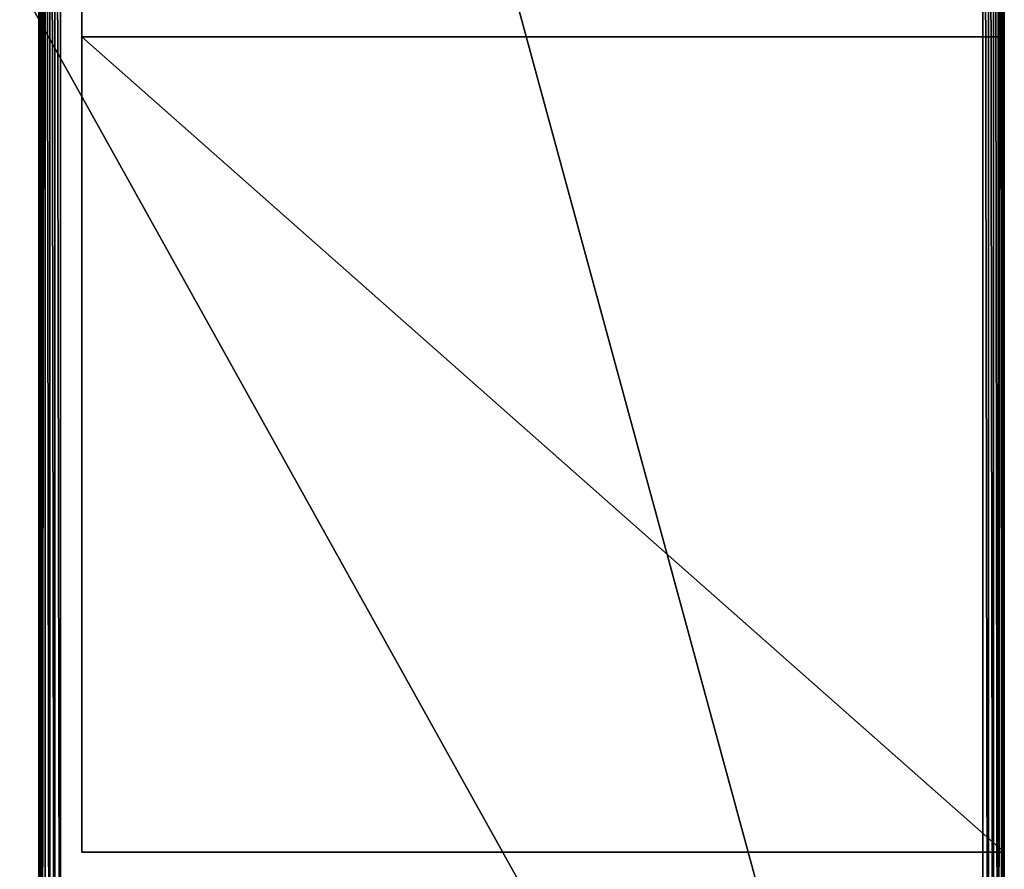
# Model space of a CAD drawing. Extents: x 397 to 22678, y -2672 to 7944.
# Drawn here: x 5967 to 6426, y -1468 to -1072 of the extents above; entities that cross this region are included whole.
import ezdxf

# ---------------------------------------------------------------- set-up
doc = ezdxf.new("R2010")
doc.units = 0
doc.header["$LTSCALE"] = 25.4
doc.layers.get('0').update_dxf_attribs({"color": 13, "linetype": 'CONTINUOUS'})

# ---------------------------------------------------------------- blocks, each defined once
blk = doc.blocks.new('GROUP_14')
at = {"color": 0}
for p, q in [((450, 1590, 430), (450, 10, 430)), ((450, 1590, 870), (450, 10, 870)), ((450, 1590, 430), (450, 10, 430)), ((450, 1590, 870), (450, 10, 870)), ((450.34, 10, 872.59), (450.34, 1590, 872.59)), ((450.34, 10, 872.59), (450.34, 1590, 872.59)), ((451.34, 10, 875), (451.34, 1590, 875)), ((451.34, 10, 875), (451.34, 1590, 875)), ((452.93, 10, 877.07), (452.93, 1590, 877.07)), ((452.93, 10, 877.07), (452.93, 1590, 877.07)), ((455, 10, 878.66), (455, 1590, 878.66)), ((455, 10, 878.66), (455, 1590, 878.66)), ((457.41, 10, 879.66), (457.41, 1590, 879.66)), ((457.41, 10, 879.66), (457.41, 1590, 879.66)), ((460, 10, 880), (460, 1590, 880)), ((460, 10, 880), (460, 1590, 880)), ((890, 1590), (890, 10)), ((890, 1590, 880), (890, 10, 880)), ((890, 1590), (890, 10)), ((890, 1590, 880), (890, 10, 880)), ((892.59, 10, 0.34), (892.59, 1590, 0.34)), ((892.59, 10, 0.34), (892.59, 1590, 0.34)), ((892.59, 10, 879.66), (892.59, 1590, 879.66)), ((892.59, 10, 879.66), (892.59, 1590, 879.66)), ((895, 10, 1.34), (895, 1590, 1.34)), ((895, 10, 1.34), (895, 1590, 1.34)), ((895, 10, 878.66), (895, 1590, 878.66)), ((895, 10, 878.66), (895, 1590, 878.66)), ((897.07, 10, 2.93), (897.07, 1590, 2.93)), ((897.07, 10, 2.93), (897.07, 1590, 2.93)), ((897.07, 10, 877.07), (897.07, 1590, 877.07)), ((897.07, 10, 877.07), (897.07, 1590, 877.07)), ((898.66, 10, 5), (898.66, 1590, 5)), ((898.66, 10, 5), (898.66, 1590, 5)), ((898.66, 10, 875), (898.66, 1590, 875)), ((898.66, 10, 875), (898.66, 1590, 875)), ((899.66, 10, 7.41), (899.66, 1590, 7.41)), ((899.66, 10, 7.41), (899.66, 1590, 7.41)), ((899.66, 10, 872.59), (899.66, 1590, 872.59)), ((899.66, 10, 872.59), (899.66, 1590, 872.59)), ((900, 10, 10), (900, 1590, 10)), ((900, 10, 870), (900, 1590, 870)), ((900, 10, 10), (900, 1590, 10)), ((900, 10, 870), (900, 1590, 870)), ((470, 808.1, 864), (470, 792.1, 864)), ((470, 792.1, 432), (470, 808.1, 432)), ((900, 792.1, 16), (470, 792.1, 16)), ((470, 412, 16), (470, 792.1, 16)), ((900, 792.1, 448), (470, 792.1, 448)), ((470, 412, 448), (470, 792.1, 448)), ((900, 792.1, 448), (470, 792.1, 448)), ((900, 792.1, 864), (470, 792.1, 864)), ((470, 792.1, 448), (470, 792.1, 864)), ((470, 792.1, 448), (470, 792.1, 864)), ((470, 792.1, 864), (470, 412, 864)), ((470, 412, 448), (470, 792.1, 448)), ((470, 792.1, 864), (470, 412, 864)), ((900, 792.1, 864), (470, 792.1, 864)), ((900, 792.1, 16), (470, 792.1, 16)), ((900, 792.1, 432), (470, 792.1, 432)), ((470, 792.1, 16), (470, 792.1, 432)), ((470, 792.1, 16), (470, 792.1, 432)), ((470, 412, 432), (470, 792.1, 432)), ((470, 412, 16), (470, 792.1, 16)), ((470, 412, 432), (470, 792.1, 432)), ((900, 792.1, 432), (470, 792.1, 432)), ((900, 412, 16), (900, 792.1, 16)), ((900, 792.1, 448), (900, 412, 448)), ((900, 792.1, 448), (900, 792.1, 864)), ((900, 792.1, 864), (900, 412, 864)), ((900, 792.1, 16), (900, 792.1, 432)), ((900, 792.1, 432), (900, 412, 432)), ((900, 412, 16), (900, 792.1, 16)), ((900, 792.1, 432), (900, 412, 432)), ((900, 792.1, 16), (900, 792.1, 432)), ((900, 792.1, 864), (900, 412, 864)), ((900, 792.1, 448), (900, 792.1, 864)), ((900, 792.1, 448), (900, 412, 448)), ((900, 412, 16), (470, 412, 16)), ((900, 412, 448), (470, 412, 448)), ((900, 412, 16), (470, 412, 16)), ((470, 412, 432), (470, 412, 16)), ((900, 412, 432), (470, 412, 432)), ((470, 412, 864), (470, 412, 448)), ((900, 412, 864), (470, 412, 864)), ((470, 412, 432), (470, 412, 16)), ((900, 412, 432), (470, 412, 432)), ((900, 412, 448), (470, 412, 448)), ((470, 412, 864), (470, 412, 448)), ((900, 412, 864), (470, 412, 864)), ((900, 412, 432), (900, 412, 16)), ((900, 412, 864), (900, 412, 448)), ((900, 412, 432), (900, 412, 16)), ((900, 412, 864), (900, 412, 448))]:
    blk.add_line(p, q, dxfattribs=at)
at = {"color": 7}
mesh = blk.add_polyface(dxfattribs=at)
corners = [(10, 1590), (890, 10), (10, 10), (890, 1590)]
mesh.append_faces([[corners[k] for k in face] for face in [(0, 1, 2), (1, 0, 3)]], dxfattribs={"vtx0": -1, "color": 7})
at = {"color": 0}
mesh = blk.add_polyface(dxfattribs=at)
corners = [(450, 10, 430), (10, 1590, 430), (10, 10, 430), (450, 1590, 430)]
mesh.append_faces([[corners[k] for k in face] for face in [(0, 1, 2), (1, 0, 3)]], dxfattribs={"vtx0": -1, "color": 0})
mesh = blk.add_polyface(dxfattribs=at)
corners = [(450, 1590, 870), (450, 10, 430), (450, 10, 870), (450, 1590, 430)]
mesh.append_faces([[corners[k] for k in face] for face in [(0, 1, 2), (1, 0, 3)]], dxfattribs={"vtx0": -1, "color": 0})
mesh = blk.add_polyface(dxfattribs=at)
corners = [(450.34, 1590, 872.59), (450, 10, 870), (450.34, 10, 872.59), (450, 1590, 870)]
mesh.append_faces([[corners[k] for k in face] for face in [(0, 1, 2), (1, 0, 3)]], dxfattribs={"vtx0": -1, "color": 0})
mesh = blk.add_polyface(dxfattribs=at)
corners = [(451.34, 1590, 875), (450.34, 10, 872.59), (451.34, 10, 875), (450.34, 1590, 872.59)]
mesh.append_faces([[corners[k] for k in face] for face in [(0, 1, 2), (1, 0, 3)]], dxfattribs={"vtx0": -1, "color": 0})
mesh = blk.add_polyface(dxfattribs=at)
corners = [(452.93, 1590, 877.07), (451.34, 10, 875), (452.93, 10, 877.07), (451.34, 1590, 875)]
mesh.append_faces([[corners[k] for k in face] for face in [(0, 1, 2), (1, 0, 3)]], dxfattribs={"vtx0": -1, "color": 0})
mesh = blk.add_polyface(dxfattribs=at)
corners = [(455, 10, 878.66), (452.93, 1590, 877.07), (452.93, 10, 877.07), (455, 1590, 878.66)]
mesh.append_faces([[corners[k] for k in face] for face in [(0, 1, 2), (1, 0, 3)]], dxfattribs={"vtx0": -1, "color": 0})
mesh = blk.add_polyface(dxfattribs=at)
corners = [(457.41, 10, 879.66), (455, 1590, 878.66), (455, 10, 878.66), (457.41, 1590, 879.66)]
mesh.append_faces([[corners[k] for k in face] for face in [(0, 1, 2), (1, 0, 3)]], dxfattribs={"vtx0": -1, "color": 0})
mesh = blk.add_polyface(dxfattribs=at)
corners = [(460, 10, 880), (457.41, 1590, 879.66), (457.41, 10, 879.66), (460, 1590, 880)]
mesh.append_faces([[corners[k] for k in face] for face in [(0, 1, 2), (1, 0, 3)]], dxfattribs={"vtx0": -1, "color": 0})
mesh = blk.add_polyface(dxfattribs=at)
corners = [(890, 10, 880), (460, 1590, 880), (460, 10, 880), (890, 1590, 880)]
mesh.append_faces([[corners[k] for k in face] for face in [(0, 1, 2), (1, 0, 3)]], dxfattribs={"vtx0": -1, "color": 0})
mesh = blk.add_polyface(dxfattribs=at)
corners = [(890, 1590), (892.59, 10, 0.34), (890, 10), (892.59, 1590, 0.34)]
mesh.append_faces([[corners[k] for k in face] for face in [(0, 1, 2), (1, 0, 3)]], dxfattribs={"vtx0": -1, "color": 0})
mesh = blk.add_polyface(dxfattribs=at)
corners = [(892.59, 10, 879.66), (890, 1590, 880), (890, 10, 880), (892.59, 1590, 879.66)]
mesh.append_faces([[corners[k] for k in face] for face in [(0, 1, 2), (1, 0, 3)]], dxfattribs={"vtx0": -1, "color": 0})
mesh = blk.add_polyface(dxfattribs=at)
corners = [(892.59, 1590, 0.34), (895, 10, 1.34), (892.59, 10, 0.34), (895, 1590, 1.34)]
mesh.append_faces([[corners[k] for k in face] for face in [(0, 1, 2), (1, 0, 3)]], dxfattribs={"vtx0": -1, "color": 0})
mesh = blk.add_polyface(dxfattribs=at)
corners = [(895, 10, 878.66), (892.59, 1590, 879.66), (892.59, 10, 879.66), (895, 1590, 878.66)]
mesh.append_faces([[corners[k] for k in face] for face in [(0, 1, 2), (1, 0, 3)]], dxfattribs={"vtx0": -1, "color": 0})
mesh = blk.add_polyface(dxfattribs=at)
corners = [(895, 1590, 1.34), (897.07, 10, 2.93), (895, 10, 1.34), (897.07, 1590, 2.93)]
mesh.append_faces([[corners[k] for k in face] for face in [(0, 1, 2), (1, 0, 3)]], dxfattribs={"vtx0": -1, "color": 0})
mesh = blk.add_polyface(dxfattribs=at)
corners = [(897.07, 10, 877.07), (895, 1590, 878.66), (895, 10, 878.66), (897.07, 1590, 877.07)]
mesh.append_faces([[corners[k] for k in face] for face in [(0, 1, 2), (1, 0, 3)]], dxfattribs={"vtx0": -1, "color": 0})
mesh = blk.add_polyface(dxfattribs=at)
corners = [(897.07, 10, 2.93), (898.66, 1590, 5), (898.66, 10, 5), (897.07, 1590, 2.93)]
mesh.append_faces([[corners[k] for k in face] for face in [(0, 1, 2), (1, 0, 3)]], dxfattribs={"vtx0": -1, "color": 0})
mesh = blk.add_polyface(dxfattribs=at)
corners = [(898.66, 1590, 875), (897.07, 10, 877.07), (898.66, 10, 875), (897.07, 1590, 877.07)]
mesh.append_faces([[corners[k] for k in face] for face in [(0, 1, 2), (1, 0, 3)]], dxfattribs={"vtx0": -1, "color": 0})
mesh = blk.add_polyface(dxfattribs=at)
corners = [(898.66, 1590, 5), (899.66, 10, 7.41), (898.66, 10, 5), (899.66, 1590, 7.41)]
mesh.append_faces([[corners[k] for k in face] for face in [(0, 1, 2), (1, 0, 3)]], dxfattribs={"vtx0": -1, "color": 0})
mesh = blk.add_polyface(dxfattribs=at)
corners = [(899.66, 1590, 872.59), (898.66, 10, 875), (899.66, 10, 872.59), (898.66, 1590, 875)]
mesh.append_faces([[corners[k] for k in face] for face in [(0, 1, 2), (1, 0, 3)]], dxfattribs={"vtx0": -1, "color": 0})
mesh = blk.add_polyface(dxfattribs=at)
corners = [(899.66, 1590, 7.41), (900, 10, 10), (899.66, 10, 7.41), (900, 1590, 10)]
mesh.append_faces([[corners[k] for k in face] for face in [(0, 1, 2), (1, 0, 3)]], dxfattribs={"vtx0": -1, "color": 0})
mesh = blk.add_polyface(dxfattribs=at)
corners = [(900, 1590, 870), (899.66, 10, 872.59), (900, 10, 870), (899.66, 1590, 872.59)]
mesh.append_faces([[corners[k] for k in face] for face in [(0, 1, 2), (1, 0, 3)]], dxfattribs={"vtx0": -1, "color": 0})
mesh = blk.add_polyface(dxfattribs=at)
corners = [(900, 10, 10), (900, 16, 16), (900, 10, 870), (900, 1590, 10), (900, 395.96, 16), (900, 412, 16), (900, 395.96, 432), (900, 792.1, 16), (900, 808.1, 16), (900, 792.1, 432), (900, 808.1, 448), (900, 1188.05, 16), (900, 1204.05, 16), (900, 1188.05, 432), (900, 1204.05, 448), (900, 1584, 16), (900, 1584, 432), (900, 1584, 448), (900, 1584, 864), (900, 16, 864), (900, 1590, 870), (900, 16, 432), (900, 16, 448), (900, 395.96, 864), (900, 412, 864), (900, 412, 432), (900, 412, 448), (900, 792.1, 864), (900, 808.1, 864), (900, 1188.05, 864), (900, 1204.05, 864), (900, 1204.05, 432), (900, 808.1, 432), (900, 1188.05, 448), (900, 395.96, 448), (900, 792.1, 448)]
mesh.append_faces([[corners[k] for k in face] for face in [(0, 1, 2), (1, 3, 4), (4, 5, 6), (5, 3, 7), (7, 8, 9), (8, 3, 11), (11, 12, 13), (12, 3, 15), (15, 3, 16), (17, 3, 18), (2, 19, 20), (19, 21, 22), (25, 6, 5), (24, 25, 26), (28, 9, 10), (30, 13, 14), (20, 18, 3), (14, 31, 17), (31, 14, 12), (10, 32, 33), (32, 10, 8), (33, 13, 29), (6, 22, 21), (22, 6, 34), (34, 6, 23), (9, 26, 25), (26, 9, 35), (35, 9, 27)]], dxfattribs={"vtx0": -1, "vtx1": -1, "color": 0})
mesh.append_faces([[corners[k] for k in face] for face in [(4, 3, 5), (7, 3, 8), (9, 8, 10), (11, 3, 12), (13, 12, 14), (16, 3, 17), (19, 2, 1), (20, 23, 24), (24, 23, 6), (24, 6, 25), (20, 27, 28), (28, 27, 9), (20, 29, 30), (30, 29, 13)]], dxfattribs={"vtx0": -1, "vtx1": -1, "vtx2": -1, "color": 0})
mesh.append_faces([[corners[k] for k in face] for face in [(1, 0, 3), (19, 1, 21), (20, 19, 23), (20, 24, 27), (20, 28, 29), (20, 30, 18), (17, 31, 16), (33, 32, 13)]], dxfattribs={"vtx0": -1, "vtx2": -1, "color": 0})
mesh = blk.add_polyface(dxfattribs=at)
corners = [(900, 412, 16), (470, 792.1, 16), (470, 412, 16), (900, 792.1, 16)]
mesh.append_faces([[corners[k] for k in face] for face in [(0, 1, 2), (1, 0, 3)]], dxfattribs={"vtx0": -1, "color": 0})
mesh = blk.add_polyface(dxfattribs=at)
corners = [(900, 412, 448), (470, 792.1, 448), (470, 412, 448), (900, 792.1, 448)]
mesh.append_faces([[corners[k] for k in face] for face in [(0, 1, 2), (1, 0, 3)]], dxfattribs={"vtx0": -1, "color": 0})
mesh = blk.add_polyface(dxfattribs=at)
corners = [(900, 792.1, 448), (470, 792.1, 864), (470, 792.1, 448), (900, 792.1, 864)]
mesh.append_faces([[corners[k] for k in face] for face in [(0, 1, 2), (1, 0, 3)]], dxfattribs={"vtx0": -1, "color": 0})
mesh = blk.add_polyface(dxfattribs=at)
corners = [(470, 792.1, 448), (470, 412, 864), (470, 412, 448), (470, 792.1, 864)]
mesh.append_faces([[corners[k] for k in face] for face in [(0, 1, 2), (1, 0, 3)]], dxfattribs={"vtx0": -1, "color": 0})
mesh = blk.add_polyface(dxfattribs=at)
corners = [(470, 792.1, 864), (900, 412, 864), (470, 412, 864), (900, 792.1, 864)]
mesh.append_faces([[corners[k] for k in face] for face in [(0, 1, 2), (1, 0, 3)]], dxfattribs={"vtx0": -1, "color": 0})
mesh = blk.add_polyface(dxfattribs=at)
corners = [(900, 792.1, 432), (470, 792.1, 16), (900, 792.1, 16), (470, 792.1, 432)]
mesh.append_faces([[corners[k] for k in face] for face in [(0, 1, 2), (1, 0, 3)]], dxfattribs={"vtx0": -1, "color": 0})
mesh = blk.add_polyface(dxfattribs=at)
corners = [(470, 792.1, 16), (470, 412, 432), (470, 412, 16), (470, 792.1, 432)]
mesh.append_faces([[corners[k] for k in face] for face in [(0, 1, 2), (1, 0, 3)]], dxfattribs={"vtx0": -1, "color": 0})
mesh = blk.add_polyface(dxfattribs=at)
corners = [(470, 792.1, 432), (900, 412, 432), (470, 412, 432), (900, 792.1, 432)]
mesh.append_faces([[corners[k] for k in face] for face in [(0, 1, 2), (1, 0, 3)]], dxfattribs={"vtx0": -1, "color": 0})
mesh = blk.add_polyface(dxfattribs=at)
corners = [(470, 412, 16), (900, 412, 432), (900, 412, 16), (470, 412, 432)]
mesh.append_faces([[corners[k] for k in face] for face in [(0, 1, 2), (1, 0, 3)]], dxfattribs={"vtx0": -1, "color": 0})
mesh = blk.add_polyface(dxfattribs=at)
corners = [(470, 412, 864), (900, 412, 448), (470, 412, 448), (900, 412, 864)]
mesh.append_faces([[corners[k] for k in face] for face in [(0, 1, 2), (1, 0, 3)]], dxfattribs={"vtx0": -1, "color": 0})
blk = doc.blocks.new('GROUP_13')
at = {"color": 23}
blk.add_blockref('GROUP_14', (0, 0, 20), dxfattribs=at)

msp = doc.modelspace()

# ---------------------------------------------------------------- block references
at = {"color": 0}
msp.add_blockref('GROUP_13', (5526, -1872.05, -20), dxfattribs=at)

doc.saveas('drawing.dxf')
